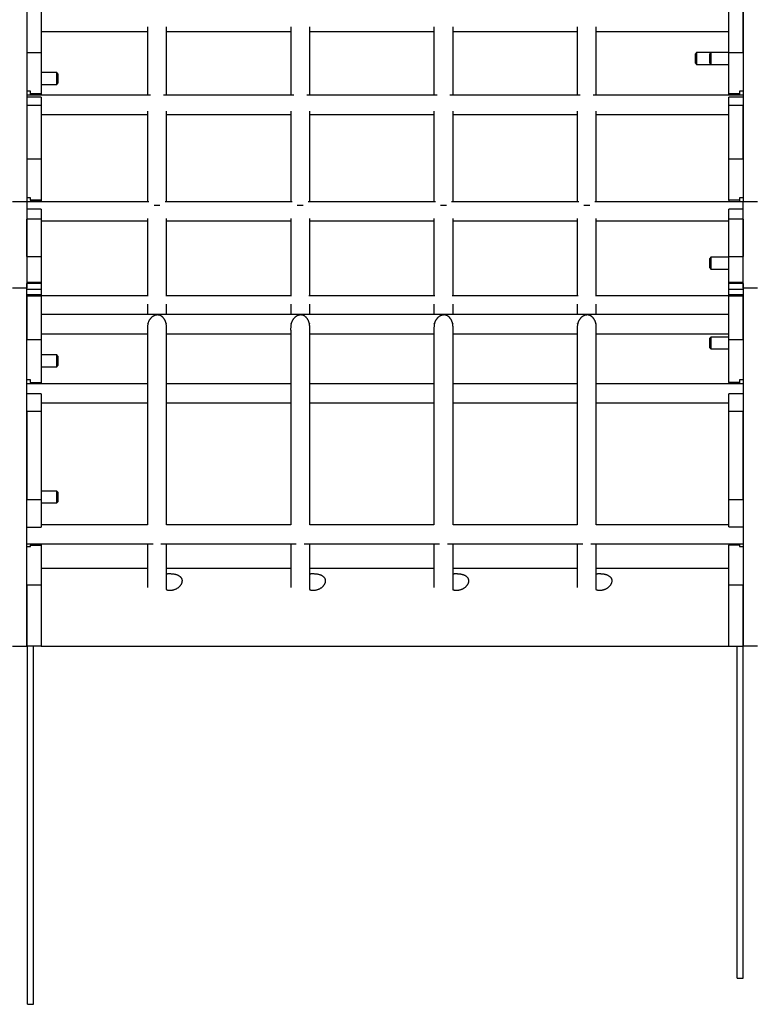
# Model space of a CAD drawing. Extents: x 110 to 6408, y 110 to 1430.
# Drawn here: x 5137 to 5749, y 110 to 935 of the extents above; entities that cross this region are included whole.
import ezdxf

# ---------------------------------------------------------------- set-up
doc = ezdxf.new("R2010")
doc.units = 0
doc.layers.add('LAYER01', color=7, linetype='Continuous')

msp = doc.modelspace()

# ---------------------------------------------------------------- linework, layer by layer
at = {"layer": 'LAYER01', "color": 7, "linetype": 'Continuous'}
for p, q in [((5143.22, 1030.21, 0), (5143.22, 782.71, 0)), ((5743.22, 1030.21, 0), (5743.22, 782.71, 0)), ((5143.22, 942.3, 0), (5143.22, 907.63, 0)), ((5155.22, 942.3, 0), (5155.22, 907.63, 0)), ((5731.22, 907.63, 0), (5731.22, 942.3, 0)), ((5743.22, 907.63, 0), (5743.22, 942.3, 0)), ((5155.22, 925.03, 0), (5244.22, 925.03, 0)), ((5260.22, 925.03, 0), (5364.22, 925.03, 0)), ((5380.22, 925.03, 0), (5484.22, 925.03, 0)), ((5500.22, 925.03, 0), (5604.22, 925.03, 0)), ((5620.22, 925.03, 0), (5731.22, 925.03, 0)), ((5143.22, 907.63, 0), (5155.22, 907.63, 0)), ((5155.22, 907.63, 0), (5155.22, 872.84, 0)), ((5704.22, 907.55, 0), (5703.22, 906.55, 0)), ((5716.22, 907.55, 0), (5704.22, 907.55, 0)), ((5704.22, 907.55, 0), (5704.22, 897.55, 0)), ((5716.22, 907.55, 0), (5715.22, 906.55, 0)), ((5731.22, 907.55, 0), (5716.22, 907.55, 0)), ((5716.22, 907.55, 0), (5716.22, 897.55, 0)), ((5731.22, 907.63, 0), (5743.22, 907.63, 0)), ((5731.22, 872.84, 0), (5731.22, 907.63, 0)), ((5703.22, 898.55, 0), (5703.22, 906.55, 0)), ((5715.22, 898.55, 0), (5715.22, 906.55, 0)), ((5703.22, 898.55, 0), (5704.22, 897.55, 0)), ((5704.22, 897.55, 0), (5716.22, 897.55, 0)), ((5715.22, 898.55, 0), (5716.22, 897.55, 0)), ((5716.22, 897.55, 0), (5731.22, 897.55, 0)), ((5168.22, 890.74, 0), (5155.22, 890.74, 0)), ((5169.22, 889.74, 0), (5168.22, 890.74, 0)), ((5168.22, 880.74, 0), (5168.22, 890.74, 0)), ((5169.22, 889.74, 0), (5169.22, 881.74, 0)), ((5146.22, 875.22, 0), (5143.22, 875.22, 0)), ((5146.22, 872.84, 0), (5146.22, 875.22, 0)), ((5155.22, 880.74, 0), (5168.22, 880.74, 0)), ((5168.22, 880.74, 0), (5169.22, 881.74, 0)), ((5743.22, 875.22, 0), (5740.22, 875.22, 0)), ((5740.22, 875.22, 0), (5740.22, 872.84, 0)), ((5246.79, 871.74, 0), (5143.22, 871.74, 0)), ((5155.22, 870.26, 0), (5143.22, 870.26, 0)), ((5155.22, 872.84, 0), (5146.22, 872.84, 0)), ((5146.22, 872.6, 0), (5146.22, 872.84, 0)), ((5146.22, 872.6, 0), (5155.22, 872.6, 0)), ((5146.22, 872.6, 0), (5146.22, 871.74, 0)), ((5155.22, 872.6, 0), (5155.22, 872.84, 0)), ((5155.22, 872.6, 0), (5155.22, 871.74, 0)), ((5155.22, 870.26, 0), (5155.22, 863.23, 0)), ((5366.79, 871.74, 0), (5257.64, 871.74, 0)), ((5486.79, 871.74, 0), (5377.64, 871.74, 0)), ((5606.79, 871.74, 0), (5497.64, 871.74, 0)), ((5743.22, 871.74, 0), (5617.64, 871.74, 0)), ((5740.22, 872.84, 0), (5731.22, 872.84, 0)), ((5731.22, 872.53, 0), (5731.22, 872.84, 0)), ((5740.22, 872.53, 0), (5731.22, 872.53, 0)), ((5731.22, 872.53, 0), (5731.22, 871.74, 0)), ((5743.22, 870.26, 0), (5731.22, 870.26, 0)), ((5731.22, 863.23, 0), (5731.22, 870.26, 0)), ((5740.22, 872.53, 0), (5740.22, 872.84, 0)), ((5740.22, 872.53, 0), (5740.22, 871.74, 0)), ((5155.22, 863.23, 0), (5143.22, 863.23, 0)), ((5143.22, 863.23, 0), (5143.22, 818.58, 0)), ((5155.22, 863.23, 0), (5155.22, 818.58, 0)), ((5743.22, 863.23, 0), (5731.22, 863.23, 0)), ((5731.22, 818.58, 0), (5731.22, 863.23, 0)), ((5743.22, 818.58, 0), (5743.22, 863.23, 0)), ((5155.22, 855.74, 0), (5244.22, 855.74, 0)), ((5260.22, 855.74, 0), (5364.22, 855.74, 0)), ((5380.22, 855.74, 0), (5484.22, 855.74, 0)), ((5500.22, 855.74, 0), (5604.22, 855.74, 0)), ((5620.22, 855.74, 0), (5731.22, 855.74, 0)), ((5143.22, 818.58, 0), (5155.22, 818.58, 0)), ((5155.22, 818.58, 0), (5155.22, 783.98, 0)), ((5731.22, 818.58, 0), (5743.22, 818.58, 0)), ((5731.22, 783.98, 0), (5731.22, 818.58, 0)), ((5146.22, 785.89, 0), (5143.22, 785.89, 0)), ((5146.22, 783.98, 0), (5146.22, 785.89, 0)), ((5155.22, 783.98, 0), (5146.22, 783.98, 0)), ((5146.22, 783.79, 0), (5146.22, 783.98, 0)), ((5146.22, 783.79, 0), (5155.22, 783.79, 0)), ((5146.22, 783.79, 0), (5146.22, 782.53, 0)), ((5155.22, 783.79, 0), (5155.22, 783.98, 0)), ((5155.22, 783.79, 0), (5155.22, 782.53, 0)), ((5740.22, 783.98, 0), (5731.22, 783.98, 0)), ((5731.22, 783.74, 0), (5731.22, 783.98, 0)), ((5740.22, 783.74, 0), (5731.22, 783.74, 0)), ((5731.22, 783.74, 0), (5731.22, 782.53, 0)), ((5743.22, 785.89, 0), (5740.22, 785.89, 0)), ((5740.22, 785.89, 0), (5740.22, 783.98, 0)), ((5740.22, 783.74, 0), (5740.22, 783.98, 0)), ((5740.22, 783.74, 0), (5740.22, 782.53, 0)), ((5131.22, 782.71, 0), (5143.22, 782.71, 0)), ((5143.22, 782.71, 0), (5143.22, 710.21, 0)), ((5245.48, 782.53, 0), (5143.22, 782.53, 0)), ((5155.22, 776.36, 0), (5143.22, 776.36, 0)), ((5155.22, 776.36, 0), (5155.22, 768.02, 0)), ((5365.48, 782.53, 0), (5258.95, 782.53, 0)), ((5485.48, 782.53, 0), (5378.95, 782.53, 0)), ((5605.48, 782.53, 0), (5498.95, 782.53, 0)), ((5743.22, 782.53, 0), (5618.95, 782.53, 0)), ((5743.22, 776.36, 0), (5731.22, 776.36, 0)), ((5731.22, 768.02, 0), (5731.22, 776.36, 0)), ((5743.22, 782.71, 0), (5755.22, 782.71, 0)), ((5743.22, 710.21, 0), (5743.22, 782.71, 0)), ((5155.22, 768.02, 0), (5143.22, 768.02, 0)), ((5143.22, 736.69, 0), (5143.22, 768.02, 0)), ((5155.22, 768.02, 0), (5155.22, 736.69, 0)), ((5743.22, 768.02, 0), (5731.22, 768.02, 0)), ((5731.22, 736.69, 0), (5731.22, 768.02, 0)), ((5743.22, 768.02, 0), (5743.22, 736.69, 0)), ((5155.22, 766.53, 0), (5244.22, 766.53, 0)), ((5260.22, 766.53, 0), (5364.22, 766.53, 0)), ((5380.22, 766.53, 0), (5484.22, 766.53, 0)), ((5500.22, 766.53, 0), (5604.22, 766.53, 0)), ((5620.22, 766.53, 0), (5731.22, 766.53, 0)), ((5143.22, 736.69, 0), (5155.22, 736.69, 0)), ((5155.22, 736.69, 0), (5155.22, 714.86, 0)), ((5716.22, 736.04, 0), (5715.22, 735.04, 0)), ((5715.22, 727.04, 0), (5715.22, 735.04, 0)), ((5731.22, 736.04, 0), (5716.22, 736.04, 0)), ((5716.22, 736.04, 0), (5716.22, 726.04, 0)), ((5731.22, 736.69, 0), (5743.22, 736.69, 0)), ((5731.22, 714.86, 0), (5731.22, 736.69, 0)), ((5715.22, 727.04, 0), (5716.22, 726.04, 0)), ((5716.22, 726.04, 0), (5731.22, 726.04, 0)), ((5143.22, 710.21, 0), (5131.22, 710.21, 0)), ((5155.22, 714.86, 0), (5143.22, 714.86, 0)), ((5155.22, 714.12, 0), (5143.22, 714.12, 0)), ((5143.22, 710.21, 0), (5143.22, 714.12, 0)), ((5143.22, 410.21, 0), (5143.22, 710.21, 0)), ((5155.22, 714.86, 0), (5155.22, 714.12, 0)), ((5155.22, 714.12, 0), (5155.22, 709.02, 0)), ((5743.22, 714.86, 0), (5731.22, 714.86, 0)), ((5731.22, 714.12, 0), (5731.22, 714.86, 0)), ((5743.22, 714.12, 0), (5731.22, 714.12, 0)), ((5731.22, 709.02, 0), (5731.22, 714.12, 0)), ((5743.22, 714.12, 0), (5743.22, 710.21, 0)), ((5755.22, 710.21, 0), (5743.22, 710.21, 0)), ((5743.22, 710.21, 0), (5743.22, 410.21, 0)), ((5155.22, 709.02, 0), (5143.22, 709.02, 0)), ((5155.22, 704.45, 0), (5143.22, 704.45, 0)), ((5155.22, 703.51, 0), (5143.22, 703.51, 0)), ((5143.22, 703.51, 0), (5143.22, 667.21, 0)), ((5155.22, 709.02, 0), (5155.22, 704.45, 0)), ((5155.22, 704.45, 0), (5155.22, 703.51, 0)), ((5244.9, 703.82, 0), (5155.22, 703.82, 0)), ((5155.22, 703.51, 0), (5155.22, 667.21, 0)), ((5364.9, 703.82, 0), (5259.54, 703.82, 0)), ((5484.9, 703.82, 0), (5379.54, 703.82, 0)), ((5604.9, 703.82, 0), (5499.54, 703.82, 0)), ((5731.22, 703.82, 0), (5619.54, 703.82, 0)), ((5743.22, 709.02, 0), (5731.22, 709.02, 0)), ((5731.22, 704.45, 0), (5731.22, 709.02, 0)), ((5743.22, 704.45, 0), (5731.22, 704.45, 0)), ((5731.22, 703.5, 0), (5731.22, 704.45, 0)), ((5743.22, 703.5, 0), (5731.22, 703.5, 0)), ((5731.22, 667.22, 0), (5731.22, 703.5, 0)), ((5743.22, 667.22, 0), (5743.22, 703.5, 0)), ((5731.22, 687.95, 0), (5155.22, 687.95, 0)), ((5155.22, 671.95, 0), (5244.22, 671.95, 0)), ((5260.22, 671.95, 0), (5364.22, 671.95, 0)), ((5380.22, 671.95, 0), (5484.22, 671.95, 0)), ((5500.22, 671.95, 0), (5604.22, 671.95, 0)), ((5620.22, 671.95, 0), (5731.22, 671.95, 0)), ((5716.22, 669.18, 0), (5715.22, 668.18, 0)), ((5715.22, 660.18, 0), (5715.22, 668.18, 0)), ((5731.22, 669.18, 0), (5716.22, 669.18, 0)), ((5716.22, 669.18, 0), (5716.22, 659.18, 0)), ((5143.22, 667.21, 0), (5155.22, 667.21, 0)), ((5155.22, 667.21, 0), (5155.22, 631.21, 0)), ((5715.22, 660.18, 0), (5716.22, 659.18, 0)), ((5731.22, 667.22, 0), (5743.22, 667.22, 0)), ((5731.22, 631.15, 0), (5731.22, 667.22, 0)), ((5168.22, 654.22, 0), (5155.22, 654.22, 0)), ((5169.22, 653.22, 0), (5168.22, 654.22, 0)), ((5168.22, 644.22, 0), (5168.22, 654.22, 0)), ((5169.22, 653.22, 0), (5169.22, 645.22, 0)), ((5716.22, 659.18, 0), (5731.22, 659.18, 0)), ((5155.22, 644.22, 0), (5168.22, 644.22, 0)), ((5168.22, 644.22, 0), (5169.22, 645.22, 0)), ((5146.22, 633.36, 0), (5143.22, 633.36, 0)), ((5244.22, 629.94, 0), (5143.22, 629.94, 0)), ((5146.22, 631.21, 0), (5146.22, 633.36, 0)), ((5146.22, 631.21, 0), (5155.22, 631.21, 0)), ((5146.22, 631.21, 0), (5146.22, 629.94, 0)), ((5155.22, 631.21, 0), (5155.22, 629.94, 0)), ((5364.22, 629.94, 0), (5260.22, 629.94, 0)), ((5484.22, 629.94, 0), (5380.22, 629.94, 0)), ((5604.22, 629.94, 0), (5500.22, 629.94, 0)), ((5743.22, 629.94, 0), (5620.22, 629.94, 0)), ((5740.22, 631.15, 0), (5731.22, 631.15, 0)), ((5731.22, 631.15, 0), (5731.22, 629.94, 0)), ((5743.22, 633.36, 0), (5740.22, 633.36, 0)), ((5740.22, 633.36, 0), (5740.22, 631.15, 0)), ((5740.22, 631.15, 0), (5740.22, 629.94, 0)), ((5155.22, 621.49, 0), (5143.22, 621.49, 0)), ((5155.22, 621.49, 0), (5155.22, 606.91, 0)), ((5743.22, 621.48, 0), (5731.22, 621.48, 0)), ((5731.22, 606.9, 0), (5731.22, 621.48, 0)), ((5155.22, 613.94, 0), (5244.22, 613.94, 0)), ((5260.22, 613.94, 0), (5364.22, 613.94, 0)), ((5380.22, 613.94, 0), (5484.22, 613.94, 0)), ((5500.22, 613.94, 0), (5604.22, 613.94, 0)), ((5620.22, 613.94, 0), (5731.22, 613.94, 0)), ((5155.22, 606.91, 0), (5143.22, 606.91, 0)), ((5143.22, 606.91, 0), (5143.22, 533.04, 0)), ((5155.22, 606.91, 0), (5155.22, 533.04, 0)), ((5731.22, 533.05, 0), (5731.22, 606.9, 0)), ((5743.22, 606.9, 0), (5731.22, 606.9, 0)), ((5743.22, 533.05, 0), (5743.22, 606.9, 0)), ((5168.22, 540.21, 0), (5155.22, 540.21, 0)), ((5169.22, 539.21, 0), (5168.22, 540.21, 0)), ((5168.22, 530.42, 0), (5168.22, 540.21, 0)), ((5169.22, 539.21, 0), (5169.22, 531.38, 0)), ((5143.22, 533.04, 0), (5155.22, 533.04, 0)), ((5155.22, 533.04, 0), (5155.22, 510.05, 0)), ((5155.22, 530.21, 0), (5168.22, 530.21, 0)), ((5168.22, 530.21, 0), (5169.22, 531.21, 0)), ((5168.22, 530.21, 0), (5168.22, 530.42, 0)), ((5169.22, 531.38, 0), (5169.22, 531.21, 0)), ((5731.22, 533.05, 0), (5743.22, 533.05, 0)), ((5731.22, 510.06, 0), (5731.22, 533.05, 0)), ((5244.24, 511.89, 0), (5155.22, 511.89, 0)), ((5364.24, 511.89, 0), (5260.2, 511.89, 0)), ((5484.24, 511.89, 0), (5380.2, 511.89, 0)), ((5604.24, 511.89, 0), (5500.2, 511.89, 0)), ((5731.22, 511.89, 0), (5620.2, 511.89, 0)), ((5143.22, 510.05, 0), (5155.22, 510.05, 0)), ((5731.22, 510.06, 0), (5743.22, 510.06, 0)), ((5143.22, 495.89, 0), (5248.93, 495.89, 0)), ((5146.22, 495.89, 0), (5146.22, 494.93, 0)), ((5146.22, 493.68, 0), (5146.22, 494.93, 0)), ((5146.22, 494.93, 0), (5155.22, 494.93, 0)), ((5155.22, 495.89, 0), (5155.22, 494.93, 0)), ((5155.22, 494.93, 0), (5155.22, 461.31, 0)), ((5255.51, 495.89, 0), (5368.93, 495.89, 0)), ((5375.51, 495.89, 0), (5488.93, 495.89, 0)), ((5495.51, 495.89, 0), (5608.93, 495.89, 0)), ((5615.51, 495.89, 0), (5743.22, 495.89, 0)), ((5731.22, 495.89, 0), (5731.22, 494.96, 0)), ((5740.22, 494.96, 0), (5731.22, 494.96, 0)), ((5731.22, 461.3, 0), (5731.22, 494.96, 0)), ((5740.22, 495.89, 0), (5740.22, 494.96, 0)), ((5740.22, 494.96, 0), (5740.22, 493.68, 0)), ((5143.22, 493.68, 0), (5146.22, 493.68, 0)), ((5740.22, 493.68, 0), (5743.22, 493.68, 0)), ((5244.22, 475.21, 0), (5155.22, 475.21, 0)), ((5364.22, 475.21, 0), (5260.22, 475.21, 0)), ((5484.22, 475.21, 0), (5380.22, 475.21, 0)), ((5604.22, 475.21, 0), (5500.22, 475.21, 0)), ((5731.22, 475.21, 0), (5620.22, 475.21, 0)), ((5155.22, 461.31, 0), (5143.22, 461.31, 0)), ((5143.22, 461.31, 0), (5143.22, 410.21, 0)), ((5155.22, 461.31, 0), (5155.22, 410.21, 0)), ((5743.22, 461.3, 0), (5731.22, 461.3, 0)), ((5731.22, 410.21, 0), (5731.22, 461.3, 0)), ((5743.22, 410.21, 0), (5743.22, 461.3, 0)), ((5131.22, 410.21, 0), (5143.22, 410.21, 0)), ((5155.22, 410.21, 0), (5143.22, 410.21, 0)), ((5143.72, 110.21, 0), (5143.72, 410.21, 0)), ((5148.72, 110.21, 0), (5148.72, 410.21, 0)), ((5155.22, 410.21, 0), (5731.22, 410.21, 0)), ((5731.22, 410.21, 0), (5743.22, 410.21, 0)), ((5738.22, 132.21, 0), (5738.22, 410.21, 0)), ((5755.22, 410.21, 0), (5743.22, 410.21, 0)), ((5743.22, 132.21, 0), (5743.22, 410.21, 0)), ((5738.22, 132.21, 0), (5743.22, 132.21, 0)), ((5143.72, 110.21, 0), (5148.72, 110.21, 0))]:
    msp.add_line(p, q, dxfattribs=at)
for points in [[(5244.22, 929.05), (5244.22, 871.74)], [(5260.22, 871.74), (5260.22, 929.05)], [(5364.22, 929.05), (5364.22, 871.74)], [(5380.22, 871.74), (5380.22, 929.05)], [(5484.22, 929.05), (5484.22, 871.74)], [(5500.22, 871.74), (5500.22, 929.05)], [(5604.22, 929.05), (5604.22, 871.74)], [(5620.22, 871.74), (5620.22, 929.05)], [(5244.22, 858.42), (5244.22, 782.53)], [(5260.22, 782.53), (5260.22, 858.42)], [(5364.22, 858.42), (5364.22, 782.53)], [(5380.22, 782.53), (5380.22, 858.42)], [(5484.22, 858.42), (5484.22, 782.53)], [(5500.22, 782.53), (5500.22, 858.42)], [(5604.22, 858.42), (5604.22, 782.53)], [(5620.22, 782.53), (5620.22, 858.42)], [(5244.22, 768.38), (5244.22, 703.82)], [(5260.22, 703.82), (5260.22, 768.51)], [(5364.22, 768.38), (5364.22, 703.82)], [(5380.22, 703.82), (5380.22, 768.51)], [(5484.22, 768.38), (5484.22, 703.82)], [(5500.22, 703.82), (5500.22, 768.51)], [(5604.22, 768.38), (5604.22, 703.82)], [(5620.22, 703.82), (5620.22, 768.51)], [(5244.22, 696.82), (5244.22, 687.95)], [(5260.22, 687.95), (5260.22, 696.76)], [(5364.22, 696.82), (5364.22, 687.95)], [(5380.22, 687.95), (5380.22, 696.76)], [(5484.22, 696.82), (5484.22, 687.95)], [(5500.22, 687.95), (5500.22, 696.76)], [(5604.22, 696.82), (5604.22, 687.95)], [(5620.22, 687.95), (5620.22, 696.76)], [(5260.22, 677.24), (5260.2, 677.58), (5260.18, 677.92), (5260.16, 678.26), (5260.14, 678.6), (5260.11, 678.93), (5260.07, 679.26), (5260.03, 679.59), (5259.98, 679.91), (5259.93, 680.22), (5259.86, 680.53), (5259.79, 680.83), (5259.71, 681.12), (5259.62, 681.41), (5259.53, 681.69), (5259.44, 681.96), (5259.34, 682.23), (5259.23, 682.48), (5259.13, 682.73), (5259.02, 682.97), (5258.9, 683.21), (5258.79, 683.43), (5258.67, 683.65), (5258.55, 683.86), (5258.43, 684.07), (5258.3, 684.26), (5258.17, 684.45), (5258.05, 684.63), (5257.92, 684.81), (5257.79, 684.97), (5257.65, 685.14), (5257.52, 685.29), (5257.39, 685.44), (5257.26, 685.58), (5257.13, 685.71), (5256.99, 685.84), (5256.86, 685.96), (5256.73, 686.08), (5256.61, 686.19), (5256.48, 686.29), (5256.36, 686.39), (5256.24, 686.48), (5256.12, 686.57), (5256, 686.65), (5255.89, 686.72), (5255.78, 686.79), (5255.67, 686.86), (5255.57, 686.92), (5255.47, 686.97), (5255.37, 687.03), (5255.28, 687.07), (5255.19, 687.12), (5255.1, 687.16), (5255.02, 687.2), (5254.94, 687.23), (5254.86, 687.26), (5254.79, 687.29), (5254.72, 687.32), (5254.66, 687.35), (5254.6, 687.37), (5254.54, 687.39), (5254.48, 687.41), (5254.42, 687.43), (5254.37, 687.45), (5254.31, 687.46), (5254.26, 687.48), (5254.2, 687.49), (5254.15, 687.51), (5254.09, 687.52), (5254.03, 687.54), (5253.97, 687.55), (5253.91, 687.56), (5253.84, 687.58), (5253.77, 687.59), (5253.7, 687.6), (5253.62, 687.61), (5253.54, 687.63), (5253.46, 687.64), (5253.37, 687.65), (5253.28, 687.66), (5253.18, 687.66), (5253.08, 687.67), (5252.98, 687.68), (5252.87, 687.68), (5252.76, 687.68), (5252.64, 687.68), (5252.52, 687.68), (5252.39, 687.67), (5252.26, 687.67), (5252.12, 687.65), (5251.98, 687.64), (5251.83, 687.62), (5251.69, 687.6), (5251.53, 687.57), (5251.38, 687.54), (5251.22, 687.51), (5251.06, 687.47), (5250.89, 687.42), (5250.73, 687.38), (5250.56, 687.32), (5250.38, 687.26), (5250.21, 687.2), (5250.04, 687.13), (5249.86, 687.05), (5249.68, 686.97), (5249.5, 686.88), (5249.32, 686.78), (5249.13, 686.68), (5248.95, 686.57), (5248.76, 686.46), (5248.58, 686.33), (5248.39, 686.2), (5248.21, 686.06), (5248.02, 685.92), (5247.84, 685.76), (5247.65, 685.6), (5247.47, 685.43), (5247.28, 685.25), (5247.1, 685.06), (5246.93, 684.86), (5246.75, 684.66), (5246.58, 684.44), (5246.41, 684.22), (5246.24, 683.98), (5246.08, 683.74), (5245.92, 683.49), (5245.76, 683.23), (5245.61, 682.96), (5245.46, 682.69), (5245.32, 682.41), (5245.19, 682.12), (5245.06, 681.81), (5244.94, 681.48), (5244.82, 681.12), (5244.72, 680.74), (5244.62, 680.33), (5244.53, 679.87), (5244.45, 679.38), (5244.38, 678.87), (5244.32, 678.34), (5244.27, 677.82), (5244.23, 677.31), (5244.2, 676.85), (5244.17, 676.43), (5244.16, 676.08), (5244.15, 675.8), (5244.15, 675.59), (5244.16, 675.42), (5244.17, 675.28), (5244.19, 675.15), (5244.2, 675.02), (5244.21, 674.85), (5244.22, 674.64), (5244.23, 674.38), (5244.23, 674.06), (5244.23, 673.7), (5244.23, 673.3), (5244.23, 672.87), (5244.23, 672.42), (5244.22, 671.97), (5244.22, 671.51), (5244.22, 671.06), (5244.21, 670.61), (5244.21, 670.17), (5244.21, 669.72), (5244.21, 669.28), (5244.22, 668.84), (5244.22, 668.39), (5244.22, 667.94), (5244.22, 667.48), (5244.22, 667.01), (5244.22, 666.54), (5244.22, 666.07), (5244.22, 665.59), (5244.22, 665.1), (5244.22, 664.62), (5244.22, 664.13), (5244.22, 663.64), (5244.22, 663.15), (5244.22, 662.65), (5244.22, 662.16), (5244.22, 661.66), (5244.22, 661.16), (5244.22, 660.65), (5244.22, 660.14), (5244.22, 659.63), (5244.22, 659.11), (5244.22, 658.59), (5244.22, 658.07), (5244.22, 657.54), (5244.22, 657.01), (5244.22, 656.48), (5244.22, 655.94), (5244.22, 655.36), (5244.22, 654.51), (5244.22, 653.13), (5244.22, 650.95), (5244.22, 647.72), (5244.22, 643.17), (5244.22, 637.03), (5244.22, 629.03), (5244.22, 619.02), (5244.22, 607.15), (5244.22, 593.7), (5244.22, 578.92), (5244.22, 563.09), (5244.22, 546.46), (5244.22, 529.31), (5244.22, 511.89)], [(5380.22, 677.24), (5380.2, 677.58), (5380.18, 677.92), (5380.16, 678.26), (5380.14, 678.6), (5380.11, 678.93), (5380.07, 679.26), (5380.03, 679.59), (5379.98, 679.91), (5379.93, 680.22), (5379.86, 680.53), (5379.79, 680.83), (5379.71, 681.12), (5379.62, 681.41), (5379.53, 681.69), (5379.44, 681.96), (5379.34, 682.23), (5379.23, 682.48), (5379.13, 682.73), (5379.02, 682.97), (5378.9, 683.21), (5378.79, 683.43), (5378.67, 683.65), (5378.55, 683.86), (5378.43, 684.07), (5378.3, 684.26), (5378.17, 684.45), (5378.05, 684.63), (5377.92, 684.81), (5377.79, 684.97), (5377.65, 685.14), (5377.52, 685.29), (5377.39, 685.44), (5377.26, 685.58), (5377.13, 685.71), (5376.99, 685.84), (5376.86, 685.96), (5376.73, 686.08), (5376.61, 686.19), (5376.48, 686.29), (5376.36, 686.39), (5376.24, 686.48), (5376.12, 686.57), (5376, 686.65), (5375.89, 686.72), (5375.78, 686.79), (5375.67, 686.86), (5375.57, 686.92), (5375.47, 686.97), (5375.37, 687.03), (5375.28, 687.07), (5375.19, 687.12), (5375.1, 687.16), (5375.02, 687.2), (5374.94, 687.23), (5374.86, 687.26), (5374.79, 687.29), (5374.72, 687.32), (5374.66, 687.35), (5374.6, 687.37), (5374.54, 687.39), (5374.48, 687.41), (5374.42, 687.43), (5374.37, 687.45), (5374.31, 687.46), (5374.26, 687.48), (5374.2, 687.49), (5374.15, 687.51), (5374.09, 687.52), (5374.03, 687.54), (5373.97, 687.55), (5373.91, 687.56), (5373.84, 687.58), (5373.77, 687.59), (5373.7, 687.6), (5373.62, 687.61), (5373.54, 687.63), (5373.46, 687.64), (5373.37, 687.65), (5373.28, 687.66), (5373.18, 687.66), (5373.08, 687.67), (5372.98, 687.68), (5372.87, 687.68), (5372.76, 687.68), (5372.64, 687.68), (5372.52, 687.68), (5372.39, 687.67), (5372.26, 687.67), (5372.12, 687.65), (5371.98, 687.64), (5371.83, 687.62), (5371.69, 687.6), (5371.53, 687.57), (5371.38, 687.54), (5371.22, 687.51), (5371.06, 687.47), (5370.89, 687.42), (5370.73, 687.38), (5370.56, 687.32), (5370.38, 687.26), (5370.21, 687.2), (5370.04, 687.13), (5369.86, 687.05), (5369.68, 686.97), (5369.5, 686.88), (5369.32, 686.78), (5369.13, 686.68), (5368.95, 686.57), (5368.76, 686.46), (5368.58, 686.33), (5368.39, 686.2), (5368.21, 686.06), (5368.02, 685.92), (5367.84, 685.76), (5367.65, 685.6), (5367.47, 685.43), (5367.28, 685.25), (5367.1, 685.06), (5366.93, 684.86), (5366.75, 684.66), (5366.58, 684.44), (5366.41, 684.22), (5366.24, 683.98), (5366.08, 683.74), (5365.92, 683.49), (5365.76, 683.23), (5365.61, 682.96), (5365.46, 682.69), (5365.32, 682.41), (5365.19, 682.12), (5365.06, 681.81), (5364.94, 681.48), (5364.82, 681.12), (5364.72, 680.74), (5364.62, 680.33), (5364.53, 679.87), (5364.45, 679.38), (5364.38, 678.87), (5364.32, 678.34), (5364.27, 677.82), (5364.23, 677.31), (5364.2, 676.85), (5364.17, 676.43), (5364.16, 676.08), (5364.15, 675.8), (5364.15, 675.59), (5364.16, 675.42), (5364.17, 675.28), (5364.19, 675.15), (5364.2, 675.02), (5364.21, 674.85), (5364.22, 674.64), (5364.23, 674.38), (5364.23, 674.06), (5364.23, 673.7), (5364.23, 673.3), (5364.23, 672.87), (5364.23, 672.42), (5364.22, 671.97), (5364.22, 671.51), (5364.22, 671.06), (5364.21, 670.61), (5364.21, 670.17), (5364.21, 669.72), (5364.21, 669.28), (5364.22, 668.84), (5364.22, 668.39), (5364.22, 667.94), (5364.22, 667.48), (5364.22, 667.01), (5364.22, 666.54), (5364.22, 666.07), (5364.22, 665.59), (5364.22, 665.1), (5364.22, 664.62), (5364.22, 664.13), (5364.22, 663.64), (5364.22, 663.15), (5364.22, 662.65), (5364.22, 662.16), (5364.22, 661.66), (5364.22, 661.16), (5364.22, 660.65), (5364.22, 660.14), (5364.22, 659.63), (5364.22, 659.11), (5364.22, 658.59), (5364.22, 658.07), (5364.22, 657.54), (5364.22, 657.01), (5364.22, 656.48), (5364.22, 655.94), (5364.22, 655.36), (5364.22, 654.51), (5364.22, 653.13), (5364.22, 650.95), (5364.22, 647.72), (5364.22, 643.17), (5364.22, 637.03), (5364.22, 629.03), (5364.22, 619.02), (5364.22, 607.15), (5364.22, 593.7), (5364.22, 578.92), (5364.22, 563.09), (5364.22, 546.46), (5364.22, 529.31), (5364.22, 511.89)], [(5500.22, 677.24), (5500.2, 677.58), (5500.18, 677.92), (5500.16, 678.26), (5500.14, 678.6), (5500.11, 678.93), (5500.07, 679.26), (5500.03, 679.59), (5499.98, 679.91), (5499.93, 680.22), (5499.86, 680.53), (5499.79, 680.83), (5499.71, 681.12), (5499.62, 681.41), (5499.53, 681.69), (5499.44, 681.96), (5499.34, 682.23), (5499.23, 682.48), (5499.13, 682.73), (5499.02, 682.97), (5498.9, 683.21), (5498.79, 683.43), (5498.67, 683.65), (5498.55, 683.86), (5498.43, 684.07), (5498.3, 684.26), (5498.17, 684.45), (5498.05, 684.63), (5497.92, 684.81), (5497.79, 684.97), (5497.65, 685.14), (5497.52, 685.29), (5497.39, 685.44), (5497.26, 685.58), (5497.13, 685.71), (5496.99, 685.84), (5496.86, 685.96), (5496.73, 686.08), (5496.61, 686.19), (5496.48, 686.29), (5496.36, 686.39), (5496.24, 686.48), (5496.12, 686.57), (5496, 686.65), (5495.89, 686.72), (5495.78, 686.79), (5495.67, 686.86), (5495.57, 686.92), (5495.47, 686.97), (5495.37, 687.03), (5495.28, 687.07), (5495.19, 687.12), (5495.1, 687.16), (5495.02, 687.2), (5494.94, 687.23), (5494.86, 687.26), (5494.79, 687.29), (5494.72, 687.32), (5494.66, 687.35), (5494.6, 687.37), (5494.54, 687.39), (5494.48, 687.41), (5494.42, 687.43), (5494.37, 687.45), (5494.31, 687.46), (5494.26, 687.48), (5494.2, 687.49), (5494.15, 687.51), (5494.09, 687.52), (5494.03, 687.54), (5493.97, 687.55), (5493.91, 687.56), (5493.84, 687.58), (5493.77, 687.59), (5493.7, 687.6), (5493.62, 687.61), (5493.54, 687.63), (5493.46, 687.64), (5493.37, 687.65), (5493.28, 687.66), (5493.18, 687.66), (5493.08, 687.67), (5492.98, 687.68), (5492.87, 687.68), (5492.76, 687.68), (5492.64, 687.68), (5492.52, 687.68), (5492.39, 687.67), (5492.26, 687.67), (5492.12, 687.65), (5491.98, 687.64), (5491.83, 687.62), (5491.69, 687.6), (5491.53, 687.57), (5491.38, 687.54), (5491.22, 687.51), (5491.06, 687.47), (5490.89, 687.42), (5490.73, 687.38), (5490.56, 687.32), (5490.38, 687.26), (5490.21, 687.2), (5490.04, 687.13), (5489.86, 687.05), (5489.68, 686.97), (5489.5, 686.88), (5489.32, 686.78), (5489.13, 686.68), (5488.95, 686.57), (5488.76, 686.46), (5488.58, 686.33), (5488.39, 686.2), (5488.21, 686.06), (5488.02, 685.92), (5487.84, 685.76), (5487.65, 685.6), (5487.47, 685.43), (5487.28, 685.25), (5487.1, 685.06), (5486.93, 684.86), (5486.75, 684.66), (5486.58, 684.44), (5486.41, 684.22), (5486.24, 683.98), (5486.08, 683.74), (5485.92, 683.49), (5485.76, 683.23), (5485.61, 682.96), (5485.46, 682.69), (5485.32, 682.41), (5485.19, 682.12), (5485.06, 681.81), (5484.94, 681.48), (5484.82, 681.12), (5484.72, 680.74), (5484.62, 680.33), (5484.53, 679.87), (5484.45, 679.38), (5484.38, 678.87), (5484.32, 678.34), (5484.27, 677.82), (5484.23, 677.31), (5484.2, 676.85), (5484.17, 676.43), (5484.16, 676.08), (5484.15, 675.8), (5484.15, 675.59), (5484.16, 675.42), (5484.17, 675.28), (5484.19, 675.15), (5484.2, 675.02), (5484.21, 674.85), (5484.22, 674.64), (5484.23, 674.38), (5484.23, 674.06), (5484.23, 673.7), (5484.23, 673.3), (5484.23, 672.87), (5484.23, 672.42), (5484.22, 671.97), (5484.22, 671.51), (5484.22, 671.06), (5484.21, 670.61), (5484.21, 670.17), (5484.21, 669.72), (5484.21, 669.28), (5484.22, 668.84), (5484.22, 668.39), (5484.22, 667.94), (5484.22, 667.48), (5484.22, 667.01), (5484.22, 666.54), (5484.22, 666.07), (5484.22, 665.59), (5484.22, 665.1), (5484.22, 664.62), (5484.22, 664.13), (5484.22, 663.64), (5484.22, 663.15), (5484.22, 662.65), (5484.22, 662.16), (5484.22, 661.66), (5484.22, 661.16), (5484.22, 660.65), (5484.22, 660.14), (5484.22, 659.63), (5484.22, 659.11), (5484.22, 658.59), (5484.22, 658.07), (5484.22, 657.54), (5484.22, 657.01), (5484.22, 656.48), (5484.22, 655.94), (5484.22, 655.36), (5484.22, 654.51), (5484.22, 653.13), (5484.22, 650.95), (5484.22, 647.72), (5484.22, 643.17), (5484.22, 637.03), (5484.22, 629.03), (5484.22, 619.02), (5484.22, 607.15), (5484.22, 593.7), (5484.22, 578.92), (5484.22, 563.09), (5484.22, 546.46), (5484.22, 529.31), (5484.22, 511.89)], [(5620.22, 677.24), (5620.2, 677.58), (5620.18, 677.92), (5620.16, 678.26), (5620.14, 678.6), (5620.11, 678.93), (5620.07, 679.26), (5620.03, 679.59), (5619.98, 679.91), (5619.93, 680.22), (5619.86, 680.53), (5619.79, 680.83), (5619.71, 681.12), (5619.62, 681.41), (5619.53, 681.69), (5619.44, 681.96), (5619.34, 682.23), (5619.23, 682.48), (5619.13, 682.73), (5619.02, 682.97), (5618.9, 683.21), (5618.79, 683.43), (5618.67, 683.65), (5618.55, 683.86), (5618.43, 684.07), (5618.3, 684.26), (5618.17, 684.45), (5618.05, 684.63), (5617.92, 684.81), (5617.79, 684.97), (5617.65, 685.14), (5617.52, 685.29), (5617.39, 685.44), (5617.26, 685.58), (5617.13, 685.71), (5616.99, 685.84), (5616.86, 685.96), (5616.73, 686.08), (5616.61, 686.19), (5616.48, 686.29), (5616.36, 686.39), (5616.24, 686.48), (5616.12, 686.57), (5616, 686.65), (5615.89, 686.72), (5615.78, 686.79), (5615.67, 686.86), (5615.57, 686.92), (5615.47, 686.97), (5615.37, 687.03), (5615.28, 687.07), (5615.19, 687.12), (5615.1, 687.16), (5615.02, 687.2), (5614.94, 687.23), (5614.86, 687.26), (5614.79, 687.29), (5614.72, 687.32), (5614.66, 687.35), (5614.6, 687.37), (5614.54, 687.39), (5614.48, 687.41), (5614.42, 687.43), (5614.37, 687.45), (5614.31, 687.46), (5614.26, 687.48), (5614.2, 687.49), (5614.15, 687.51), (5614.09, 687.52), (5614.03, 687.54), (5613.97, 687.55), (5613.91, 687.56), (5613.84, 687.58), (5613.77, 687.59), (5613.7, 687.6), (5613.62, 687.61), (5613.54, 687.63), (5613.46, 687.64), (5613.37, 687.65), (5613.28, 687.66), (5613.18, 687.66), (5613.08, 687.67), (5612.98, 687.68), (5612.87, 687.68), (5612.76, 687.68), (5612.64, 687.68), (5612.52, 687.68), (5612.39, 687.67), (5612.26, 687.67), (5612.12, 687.65), (5611.98, 687.64), (5611.83, 687.62), (5611.69, 687.6), (5611.53, 687.57), (5611.38, 687.54), (5611.22, 687.51), (5611.06, 687.47), (5610.89, 687.42), (5610.73, 687.38), (5610.56, 687.32), (5610.38, 687.26), (5610.21, 687.2), (5610.04, 687.13), (5609.86, 687.05), (5609.68, 686.97), (5609.5, 686.88), (5609.32, 686.78), (5609.13, 686.68), (5608.95, 686.57), (5608.76, 686.46), (5608.58, 686.33), (5608.39, 686.2), (5608.21, 686.06), (5608.02, 685.92), (5607.84, 685.76), (5607.65, 685.6), (5607.47, 685.43), (5607.28, 685.25), (5607.1, 685.06), (5606.93, 684.86), (5606.75, 684.66), (5606.58, 684.44), (5606.41, 684.22), (5606.24, 683.98), (5606.08, 683.74), (5605.92, 683.49), (5605.76, 683.23), (5605.61, 682.96), (5605.46, 682.69), (5605.32, 682.41), (5605.19, 682.12), (5605.06, 681.81), (5604.94, 681.48), (5604.82, 681.12), (5604.72, 680.74), (5604.62, 680.33), (5604.53, 679.87), (5604.45, 679.38), (5604.38, 678.87), (5604.32, 678.34), (5604.27, 677.82), (5604.23, 677.31), (5604.2, 676.85), (5604.17, 676.43), (5604.16, 676.08), (5604.15, 675.8), (5604.15, 675.59), (5604.16, 675.42), (5604.17, 675.28), (5604.19, 675.15), (5604.2, 675.02), (5604.21, 674.85), (5604.22, 674.64), (5604.23, 674.38), (5604.23, 674.06), (5604.23, 673.7), (5604.23, 673.3), (5604.23, 672.87), (5604.23, 672.42), (5604.22, 671.97), (5604.22, 671.51), (5604.22, 671.06), (5604.21, 670.61), (5604.21, 670.17), (5604.21, 669.72), (5604.21, 669.28), (5604.22, 668.84), (5604.22, 668.39), (5604.22, 667.94), (5604.22, 667.48), (5604.22, 667.01), (5604.22, 666.54), (5604.22, 666.07), (5604.22, 665.59), (5604.22, 665.1), (5604.22, 664.62), (5604.22, 664.13), (5604.22, 663.64), (5604.22, 663.15), (5604.22, 662.65), (5604.22, 662.16), (5604.22, 661.66), (5604.22, 661.16), (5604.22, 660.65), (5604.22, 660.14), (5604.22, 659.63), (5604.22, 659.11), (5604.22, 658.59), (5604.22, 658.07), (5604.22, 657.54), (5604.22, 657.01), (5604.22, 656.48), (5604.22, 655.94), (5604.22, 655.36), (5604.22, 654.51), (5604.22, 653.13), (5604.22, 650.95), (5604.22, 647.72), (5604.22, 643.17), (5604.22, 637.03), (5604.22, 629.03), (5604.22, 619.02), (5604.22, 607.15), (5604.22, 593.7), (5604.22, 578.92), (5604.22, 563.09), (5604.22, 546.46), (5604.22, 529.31), (5604.22, 511.89)], [(5244.22, 680.45), (5244.22, 680.46), (5244.22, 680.47), (5244.22, 680.48), (5244.22, 680.48), (5244.22, 680.49), (5244.22, 680.49), (5244.22, 680.49), (5244.22, 680.49), (5244.22, 680.48), (5244.22, 680.48), (5244.22, 680.46), (5244.22, 680.45), (5244.22, 680.43), (5244.22, 680.42), (5244.22, 680.4), (5244.22, 680.38)], [(5260.22, 680.38), (5260.22, 680.4), (5260.22, 680.42), (5260.22, 680.43), (5260.22, 680.45), (5260.22, 680.46), (5260.22, 680.48), (5260.22, 680.48), (5260.22, 680.49), (5260.22, 680.49), (5260.22, 680.49), (5260.22, 680.49), (5260.22, 680.48), (5260.22, 680.48), (5260.22, 680.47), (5260.22, 680.46), (5260.22, 680.45)], [(5260.22, 511.89), (5260.22, 677.24)], [(5364.22, 680.45), (5364.22, 680.46), (5364.22, 680.47), (5364.22, 680.48), (5364.22, 680.48), (5364.22, 680.49), (5364.22, 680.49), (5364.22, 680.49), (5364.22, 680.49), (5364.22, 680.48), (5364.22, 680.48), (5364.22, 680.46), (5364.22, 680.45), (5364.22, 680.43), (5364.22, 680.42), (5364.22, 680.4), (5364.22, 680.38)], [(5380.22, 680.38), (5380.22, 680.4), (5380.22, 680.42), (5380.22, 680.43), (5380.22, 680.45), (5380.22, 680.46), (5380.22, 680.48), (5380.22, 680.48), (5380.22, 680.49), (5380.22, 680.49), (5380.22, 680.49), (5380.22, 680.49), (5380.22, 680.48), (5380.22, 680.48), (5380.22, 680.47), (5380.22, 680.46), (5380.22, 680.45)], [(5380.22, 511.89), (5380.22, 677.24)], [(5484.22, 680.45), (5484.22, 680.46), (5484.22, 680.47), (5484.22, 680.48), (5484.22, 680.48), (5484.22, 680.49), (5484.22, 680.49), (5484.22, 680.49), (5484.22, 680.49), (5484.22, 680.48), (5484.22, 680.48), (5484.22, 680.46), (5484.22, 680.45), (5484.22, 680.43), (5484.22, 680.42), (5484.22, 680.4), (5484.22, 680.38)], [(5500.22, 680.38), (5500.22, 680.4), (5500.22, 680.42), (5500.22, 680.43), (5500.22, 680.45), (5500.22, 680.46), (5500.22, 680.48), (5500.22, 680.48), (5500.22, 680.49), (5500.22, 680.49), (5500.22, 680.49), (5500.22, 680.49), (5500.22, 680.48), (5500.22, 680.48), (5500.22, 680.47), (5500.22, 680.46), (5500.22, 680.45)], [(5500.22, 511.89), (5500.22, 677.24)], [(5604.22, 680.45), (5604.22, 680.46), (5604.22, 680.47), (5604.22, 680.48), (5604.22, 680.48), (5604.22, 680.49), (5604.22, 680.49), (5604.22, 680.49), (5604.22, 680.49), (5604.22, 680.48), (5604.22, 680.48), (5604.22, 680.46), (5604.22, 680.45), (5604.22, 680.43), (5604.22, 680.42), (5604.22, 680.4), (5604.22, 680.38)], [(5620.22, 680.38), (5620.22, 680.4), (5620.22, 680.42), (5620.22, 680.43), (5620.22, 680.45), (5620.22, 680.46), (5620.22, 680.48), (5620.22, 680.48), (5620.22, 680.49), (5620.22, 680.49), (5620.22, 680.49), (5620.22, 680.49), (5620.22, 680.48), (5620.22, 680.48), (5620.22, 680.47), (5620.22, 680.46), (5620.22, 680.45)], [(5620.22, 511.89), (5620.22, 677.24)], [(5244.22, 495.89), (5244.22, 459.27)], [(5260.22, 457.71), (5260.22, 495.89)], [(5364.22, 495.89), (5364.22, 459.27)], [(5380.22, 457.71), (5380.22, 495.89)], [(5484.22, 495.89), (5484.22, 459.27)], [(5500.22, 457.71), (5500.22, 495.89)], [(5604.22, 495.89), (5604.22, 459.27)], [(5620.22, 457.71), (5620.22, 495.89)], [(5263.22, 471), (5263.63, 470.98), (5264.04, 470.96), (5264.45, 470.94), (5264.86, 470.91), (5265.26, 470.87), (5265.66, 470.83), (5266.06, 470.79), (5266.45, 470.73), (5266.84, 470.66), (5267.22, 470.58), (5267.59, 470.49), (5267.96, 470.4), (5268.32, 470.29), (5268.67, 470.17), (5269.01, 470.04), (5269.34, 469.91), (5269.67, 469.77), (5269.98, 469.61), (5270.28, 469.45), (5270.57, 469.28), (5270.84, 469.11), (5271.11, 468.92), (5271.36, 468.73), (5271.59, 468.52), (5271.82, 468.31), (5272.02, 468.09), (5272.21, 467.86), (5272.39, 467.62), (5272.55, 467.37), (5272.69, 467.12), (5272.82, 466.86), (5272.93, 466.6), (5273.02, 466.32), (5273.09, 466.05), (5273.15, 465.76), (5273.19, 465.48), (5273.21, 465.19), (5273.22, 464.89), (5273.2, 464.6), (5273.17, 464.3), (5273.13, 464), (5273.06, 463.69), (5272.98, 463.39), (5272.88, 463.09), (5272.77, 462.79), (5272.64, 462.49), (5272.5, 462.19), (5272.34, 461.89), (5272.16, 461.59), (5271.97, 461.3), (5271.76, 461.02), (5271.54, 460.73), (5271.31, 460.45), (5271.06, 460.18), (5270.8, 459.91), (5270.52, 459.65), (5270.23, 459.4), (5269.93, 459.16), (5269.61, 458.92), (5269.29, 458.69), (5268.95, 458.48), (5268.61, 458.27), (5268.25, 458.08), (5267.88, 457.9), (5267.51, 457.73), (5267.13, 457.58), (5266.74, 457.44), (5266.35, 457.32), (5265.96, 457.21), (5265.57, 457.11), (5265.18, 457.03), (5264.8, 456.96), (5264.42, 456.91), (5264.05, 456.86), (5263.69, 456.84), (5263.33, 456.82), (5262.99, 456.82), (5262.65, 456.83), (5262.33, 456.85), (5262.02, 456.89), (5261.72, 456.94), (5261.44, 457), (5261.16, 457.07), (5260.9, 457.14), (5260.64, 457.23), (5260.39, 457.31), (5260.14, 457.41), (5259.89, 457.5)], [(5260.22, 470.76), (5260.33, 470.79), (5260.45, 470.82), (5260.57, 470.85), (5260.7, 470.88), (5260.84, 470.91), (5260.99, 470.93), (5261.15, 470.95), (5261.33, 470.97), (5261.53, 470.98), (5261.74, 470.99), (5261.96, 470.99), (5262.2, 471), (5262.45, 471), (5262.7, 471), (5262.96, 471), (5263.22, 471)], [(5383.22, 471), (5383.63, 470.98), (5384.04, 470.96), (5384.45, 470.94), (5384.86, 470.91), (5385.26, 470.87), (5385.66, 470.83), (5386.06, 470.79), (5386.45, 470.73), (5386.84, 470.66), (5387.22, 470.58), (5387.59, 470.49), (5387.96, 470.4), (5388.32, 470.29), (5388.67, 470.17), (5389.01, 470.04), (5389.34, 469.91), (5389.67, 469.77), (5389.98, 469.61), (5390.28, 469.45), (5390.57, 469.28), (5390.84, 469.11), (5391.11, 468.92), (5391.36, 468.73), (5391.59, 468.52), (5391.82, 468.31), (5392.02, 468.09), (5392.21, 467.86), (5392.39, 467.62), (5392.55, 467.37), (5392.69, 467.12), (5392.82, 466.86), (5392.93, 466.6), (5393.02, 466.32), (5393.09, 466.05), (5393.15, 465.76), (5393.19, 465.48), (5393.21, 465.19), (5393.22, 464.89), (5393.2, 464.6), (5393.17, 464.3), (5393.13, 464), (5393.06, 463.69), (5392.98, 463.39), (5392.88, 463.09), (5392.77, 462.79), (5392.64, 462.49), (5392.5, 462.19), (5392.34, 461.89), (5392.16, 461.59), (5391.97, 461.3), (5391.76, 461.02), (5391.54, 460.73), (5391.31, 460.45), (5391.06, 460.18), (5390.8, 459.91), (5390.52, 459.65), (5390.23, 459.4), (5389.93, 459.16), (5389.61, 458.92), (5389.29, 458.69), (5388.95, 458.48), (5388.61, 458.27), (5388.25, 458.08), (5387.88, 457.9), (5387.51, 457.73), (5387.13, 457.58), (5386.74, 457.44), (5386.35, 457.32), (5385.96, 457.21), (5385.57, 457.11), (5385.18, 457.03), (5384.8, 456.96), (5384.42, 456.91), (5384.05, 456.86), (5383.69, 456.84), (5383.33, 456.82), (5382.99, 456.82), (5382.65, 456.83), (5382.33, 456.85), (5382.02, 456.89), (5381.72, 456.94), (5381.44, 457), (5381.16, 457.07), (5380.9, 457.14), (5380.64, 457.23), (5380.39, 457.31), (5380.14, 457.41), (5379.89, 457.5)], [(5380.22, 470.76), (5380.33, 470.79), (5380.45, 470.82), (5380.57, 470.85), (5380.7, 470.88), (5380.84, 470.91), (5380.99, 470.93), (5381.15, 470.95), (5381.33, 470.97), (5381.53, 470.98), (5381.74, 470.99), (5381.96, 470.99), (5382.2, 471), (5382.45, 471), (5382.7, 471), (5382.96, 471), (5383.22, 471)], [(5503.22, 471), (5503.63, 470.98), (5504.04, 470.96), (5504.45, 470.94), (5504.86, 470.91), (5505.26, 470.87), (5505.66, 470.83), (5506.06, 470.79), (5506.45, 470.73), (5506.84, 470.66), (5507.22, 470.58), (5507.59, 470.49), (5507.96, 470.4), (5508.32, 470.29), (5508.67, 470.17), (5509.01, 470.04), (5509.34, 469.91), (5509.67, 469.77), (5509.98, 469.61), (5510.28, 469.45), (5510.57, 469.28), (5510.84, 469.11), (5511.11, 468.92), (5511.36, 468.73), (5511.59, 468.52), (5511.82, 468.31), (5512.02, 468.09), (5512.21, 467.86), (5512.39, 467.62), (5512.55, 467.37), (5512.69, 467.12), (5512.82, 466.86), (5512.93, 466.6), (5513.02, 466.32), (5513.09, 466.05), (5513.15, 465.76), (5513.19, 465.48), (5513.21, 465.19), (5513.22, 464.89), (5513.2, 464.6), (5513.17, 464.3), (5513.13, 464), (5513.06, 463.69), (5512.98, 463.39), (5512.88, 463.09), (5512.77, 462.79), (5512.64, 462.49), (5512.5, 462.19), (5512.34, 461.89), (5512.16, 461.59), (5511.97, 461.3), (5511.76, 461.02), (5511.54, 460.73), (5511.31, 460.45), (5511.06, 460.18), (5510.8, 459.91), (5510.52, 459.65), (5510.23, 459.4), (5509.93, 459.16), (5509.61, 458.92), (5509.29, 458.69), (5508.95, 458.48), (5508.61, 458.27), (5508.25, 458.08), (5507.88, 457.9), (5507.51, 457.73), (5507.13, 457.58), (5506.74, 457.44), (5506.35, 457.32), (5505.96, 457.21), (5505.57, 457.11), (5505.18, 457.03), (5504.8, 456.96), (5504.42, 456.91), (5504.05, 456.86), (5503.69, 456.84), (5503.33, 456.82), (5502.99, 456.82), (5502.65, 456.83), (5502.33, 456.85), (5502.02, 456.89), (5501.72, 456.94), (5501.44, 457), (5501.16, 457.07), (5500.9, 457.14), (5500.64, 457.23), (5500.39, 457.31), (5500.14, 457.41), (5499.89, 457.5)], [(5500.22, 470.76), (5500.33, 470.79), (5500.45, 470.82), (5500.57, 470.85), (5500.7, 470.88), (5500.84, 470.91), (5500.99, 470.93), (5501.15, 470.95), (5501.33, 470.97), (5501.53, 470.98), (5501.74, 470.99), (5501.96, 470.99), (5502.2, 471), (5502.45, 471), (5502.7, 471), (5502.96, 471), (5503.22, 471)], [(5623.22, 471), (5623.63, 470.98), (5624.04, 470.96), (5624.45, 470.94), (5624.86, 470.91), (5625.26, 470.87), (5625.66, 470.83), (5626.06, 470.79), (5626.45, 470.73), (5626.84, 470.66), (5627.22, 470.58), (5627.59, 470.49), (5627.96, 470.4), (5628.32, 470.29), (5628.67, 470.17), (5629.01, 470.04), (5629.34, 469.91), (5629.67, 469.77), (5629.98, 469.61), (5630.28, 469.45), (5630.57, 469.28), (5630.84, 469.11), (5631.11, 468.92), (5631.36, 468.73), (5631.59, 468.52), (5631.82, 468.31), (5632.02, 468.09), (5632.21, 467.86), (5632.39, 467.62), (5632.55, 467.37), (5632.69, 467.12), (5632.82, 466.86), (5632.93, 466.6), (5633.02, 466.32), (5633.09, 466.05), (5633.15, 465.76), (5633.19, 465.48), (5633.21, 465.19), (5633.22, 464.89), (5633.2, 464.6), (5633.17, 464.3), (5633.13, 464), (5633.06, 463.69), (5632.98, 463.39), (5632.88, 463.09), (5632.77, 462.79), (5632.64, 462.49), (5632.5, 462.19), (5632.34, 461.89), (5632.16, 461.59), (5631.97, 461.3), (5631.76, 461.02), (5631.54, 460.73), (5631.31, 460.45), (5631.06, 460.18), (5630.8, 459.91), (5630.52, 459.65), (5630.23, 459.4), (5629.93, 459.16), (5629.61, 458.92), (5629.29, 458.69), (5628.95, 458.48), (5628.61, 458.27), (5628.25, 458.08), (5627.88, 457.9), (5627.51, 457.73), (5627.13, 457.58), (5626.74, 457.44), (5626.35, 457.32), (5625.96, 457.21), (5625.57, 457.11), (5625.18, 457.03), (5624.8, 456.96), (5624.42, 456.91), (5624.05, 456.86), (5623.69, 456.84), (5623.33, 456.82), (5622.99, 456.82), (5622.65, 456.83), (5622.33, 456.85), (5622.02, 456.89), (5621.72, 456.94), (5621.44, 457), (5621.16, 457.07), (5620.9, 457.14), (5620.64, 457.23), (5620.39, 457.31), (5620.14, 457.41), (5619.89, 457.5)], [(5620.22, 470.76), (5620.33, 470.79), (5620.45, 470.82), (5620.57, 470.85), (5620.7, 470.88), (5620.84, 470.91), (5620.99, 470.93), (5621.15, 470.95), (5621.33, 470.97), (5621.53, 470.98), (5621.74, 470.99), (5621.96, 470.99), (5622.2, 471), (5622.45, 471), (5622.7, 471), (5622.96, 471), (5623.22, 471)]]:
    msp.add_lwpolyline(points, dxfattribs=at)
at = {"layer": 'LAYER01', "color": 8, "linetype": 'Continuous'}
for centre, radius, start, end in [((5252.22, 766.14, 0), 13.36, 79.22913, 100.77087), ((5372.22, 766.14, 0), 13.35, 79.22842, 100.77158), ((5492.22, 766.14, 0), 13.35, 79.2283, 100.7717), ((5612.22, 766.14, 0), 13.35, 79.22884, 100.77116)]:
    msp.add_arc(centre, radius, start, end, dxfattribs=at)

doc.saveas('drawing.dxf')
